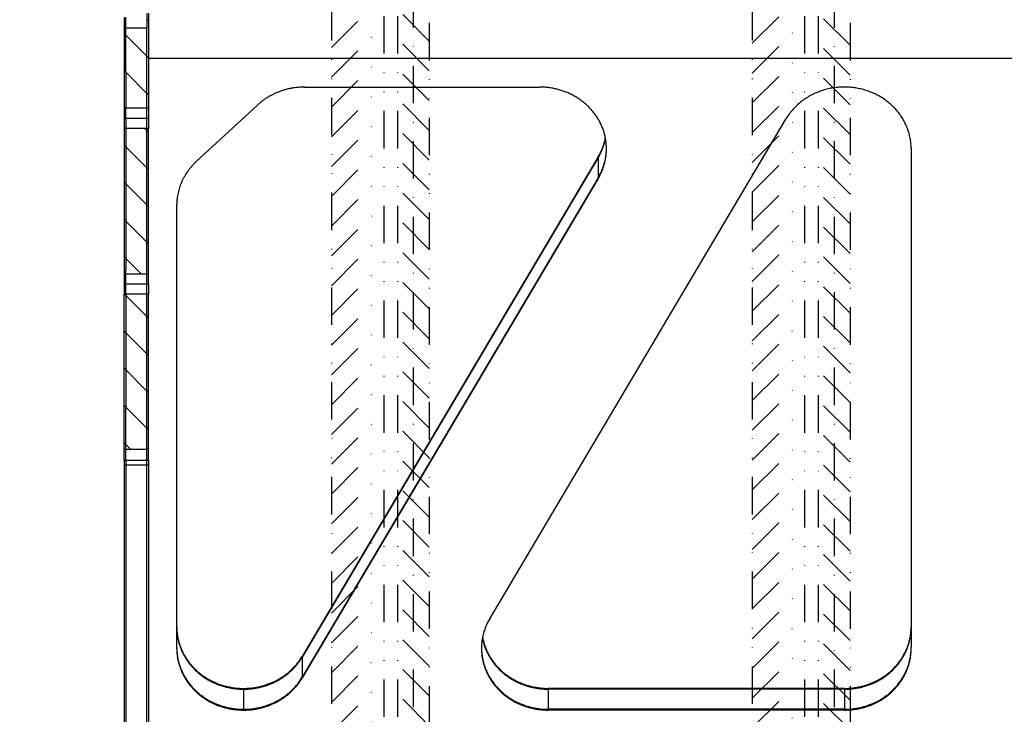
# Model space of a CAD drawing. Extents: x -1065 to 1101, y -576 to 1051.
# Drawn here: x 420 to 607, y 25 to 157 of the extents above; entities that cross this region are included whole.
import ezdxf

# ---------------------------------------------------------------- set-up
doc = ezdxf.new("R2010")
doc.units = 0
doc.header["$LTSCALE"] = 0.25
doc.linetypes.add('DASHDOT', pattern=[56.982895, 28.491447, -14.245724, 0, -14.245724])
doc.linetypes.add('DIVIDE', pattern=[71.228618, 28.491447, -14.245724, 0, -14.245724, 0, -14.245724])
doc.layers.get('0').update_dxf_attribs({"linetype": 'CONTINUOUS'})
doc.layers.add('1', color=7, linetype='CONTINUOUS')

# ---------------------------------------------------------------- blocks, each defined once
blk = doc.blocks.new('*X183')
at = {"color": 1}
for p, q in [((420.3, 237.31), (420, 237.61)), ((420.3, 230.24), (420, 230.54)), ((420.3, 223.17), (420, 223.47)), ((420.3, 216.1), (420, 216.4)), ((421.37, 207.96), (420.86, 208.47)), ((425.55, 196.7), (425.04, 197.21)), ((429.74, 185.44), (429.23, 185.95)), ((433.93, 174.18), (433.42, 174.69)), ((438.12, 162.92), (437.61, 163.43)), ((440.3, 153.67), (440, 153.97)), ((440.3, 146.6), (440, 146.9)), ((440.07, 139.76), (440, 139.83))]:
    blk.add_line(p, q, dxfattribs=at)
blk = doc.blocks.new('*X184')
at = {"color": 1}
for p, q in [((440.3, 104.17), (440.03, 104.45)), ((440.3, 97.1), (440, 97.4)), ((440.3, 90.03), (440, 90.33)), ((440.3, 82.96), (440, 83.26)), ((440.3, 75.89), (440, 76.19))]:
    blk.add_line(p, q, dxfattribs=at)
blk = doc.blocks.new('*X185')
at = {"color": 1}
for p, q in [((440.3, 132.46), (440, 132.76)), ((440.3, 125.39), (440, 125.69)), ((440.3, 118.31), (440, 118.61)), ((440.3, 111.24), (440, 111.54))]:
    blk.add_line(p, q, dxfattribs=at)
blk = doc.blocks.new('*X193')
at = {"color": 1}
for p, q in [((424.6, 240.08), (424.3, 240.38)), ((424.6, 233.01), (424.3, 233.31)), ((424.6, 225.94), (424.3, 226.24)), ((424.6, 218.87), (424.3, 219.17)), ((424.6, 211.8), (424.3, 212.1)), ((428.67, 200.65), (428.16, 201.16)), ((432.86, 189.39), (432.35, 189.9)), ((437.05, 178.14), (436.54, 178.65)), ((441.23, 166.88), (440.72, 167.39)), ((444.6, 156.44), (444.3, 156.74)), ((444.6, 149.37), (444.3, 149.67)), ((444.6, 142.3), (444.3, 142.6))]:
    blk.add_line(p, q, dxfattribs=at)
blk = doc.blocks.new('*X196')
at = {"color": 1}
for p, q in [((444.6, 99.87), (444.3, 100.17)), ((444.6, 92.8), (444.3, 93.1)), ((444.6, 85.73), (444.3, 86.03)), ((444.6, 78.66), (444.3, 78.96))]:
    blk.add_line(p, q, dxfattribs=at)
blk = doc.blocks.new('*X197')
at = {"color": 1}
for p, q in [((444.6, 135.23), (444.3, 135.53)), ((444.6, 128.16), (444.3, 128.46)), ((444.6, 121.09), (444.3, 121.39)), ((444.6, 114.01), (444.3, 114.31))]:
    blk.add_line(p, q, dxfattribs=at)
blk = doc.blocks.new('*X200')
at = {"color": 1}
for p, q in [((444.3, 149.67), (440.3, 153.67)), ((444.3, 142.6), (440.3, 146.6))]:
    blk.add_line(p, q, dxfattribs=at)
blk = doc.blocks.new('*X201')
at = {"color": 1}
for p, q in [((444.3, 135.53), (443.89, 135.94)), ((444.3, 128.46), (440.3, 132.46)), ((444.3, 121.39), (440.3, 125.39)), ((444.3, 114.31), (440.3, 118.31)), ((443.29, 108.25), (440.3, 111.24))]:
    blk.add_line(p, q, dxfattribs=at)
blk = doc.blocks.new('*X202')
at = {"color": 1}
for p, q in [((444.3, 100.17), (440.3, 104.17)), ((444.3, 93.1), (440.3, 97.1)), ((444.3, 86.03), (440.3, 90.03)), ((444.3, 78.96), (440.3, 82.96)), ((441.19, 75), (440.3, 75.89))]:
    blk.add_line(p, q, dxfattribs=at)
blk = doc.blocks.new('*X12')
at = {"layer": '1', "color": 1, "linetype": 'DIVIDE'}
for p, q in [((559.4, 152.11), (569.4, 162.11)), ((559.4, 146.45), (569.4, 156.45)), ((559.4, 140.79), (569.4, 150.79)), ((559.4, 135.14), (569.4, 145.14)), ((559.4, 129.48), (569.4, 139.48)), ((559.4, 123.82), (569.4, 133.82)), ((559.4, 118.17), (569.4, 128.17)), ((559.4, 112.51), (569.4, 122.51)), ((559.4, 106.85), (569.4, 116.85)), ((559.4, 101.19), (569.4, 111.19)), ((559.4, 95.54), (569.4, 105.54)), ((559.4, 89.88), (569.4, 99.88)), ((559.4, 84.22), (569.4, 94.22)), ((559.4, 78.57), (569.4, 88.57)), ((559.4, 72.91), (569.4, 82.91)), ((559.4, 67.25), (569.4, 77.25)), ((559.4, 61.6), (569.4, 71.6)), ((559.4, 55.94), (569.4, 65.94)), ((559.4, 50.28), (569.4, 60.28)), ((559.4, 44.63), (569.4, 54.63)), ((559.4, 38.97), (569.4, 48.97)), ((559.4, 33.31), (569.4, 43.31)), ((559.4, 27.66), (569.4, 37.66)), ((559.4, 22), (569.4, 32)), ((559.4, 16.34), (569.4, 26.34))]:
    blk.add_line(p, q, dxfattribs=at)
blk = doc.blocks.new('*X13')
at = {"layer": '1', "color": 1, "linetype": 'DIVIDE'}
for p, q in [((578, 151.73), (572, 157.73)), ((578, 146.08), (572, 152.08)), ((578, 140.42), (572, 146.42)), ((578, 134.76), (572, 140.76)), ((578, 129.11), (572, 135.11)), ((578, 123.45), (572, 129.45)), ((578, 117.79), (572, 123.79)), ((578, 112.14), (572, 118.14)), ((578, 106.48), (572, 112.48)), ((578, 100.82), (572, 106.82)), ((578, 95.17), (572, 101.17)), ((578, 89.51), (572, 95.51)), ((578, 83.85), (572, 89.85)), ((578, 78.2), (572, 84.2)), ((578, 72.54), (572, 78.54)), ((578, 66.88), (572, 72.88)), ((578, 61.22), (572, 67.22)), ((578, 55.57), (572, 61.57)), ((578, 49.91), (572, 55.91)), ((578, 44.25), (572, 50.25)), ((578, 38.6), (572, 44.6)), ((578, 32.94), (572, 38.94)), ((578, 27.28), (572, 33.28)), ((578, 21.63), (572, 27.63))]:
    blk.add_line(p, q, dxfattribs=at)
blk = doc.blocks.new('*X18')
at = {"layer": '1', "color": 1, "linetype": 'DIVIDE'}
for p, q in [((479.4, 151.3), (489.4, 161.3)), ((479.4, 145.65), (489.4, 155.65)), ((479.4, 139.99), (489.4, 149.99)), ((479.4, 134.33), (489.4, 144.33)), ((479.4, 128.68), (489.4, 138.68)), ((479.4, 123.02), (489.4, 133.02)), ((479.4, 117.36), (489.4, 127.36)), ((479.4, 111.7), (489.4, 121.7)), ((479.4, 106.05), (489.4, 116.05)), ((479.4, 100.39), (489.4, 110.39)), ((479.4, 94.73), (489.4, 104.73)), ((479.4, 89.08), (489.4, 99.08)), ((479.4, 83.42), (489.4, 93.42)), ((479.4, 77.76), (489.4, 87.76)), ((479.4, 72.11), (489.4, 82.11)), ((479.4, 66.45), (489.4, 76.45)), ((479.4, 60.79), (489.4, 70.79)), ((479.4, 55.14), (489.4, 65.14)), ((479.4, 49.48), (489.4, 59.48)), ((479.4, 43.82), (489.4, 53.82)), ((479.4, 38.17), (489.4, 48.17)), ((479.4, 32.51), (489.4, 42.51)), ((479.4, 26.85), (489.4, 36.85)), ((479.4, 21.19), (489.4, 31.19)), ((479.4, 15.54), (489.4, 25.54))]:
    blk.add_line(p, q, dxfattribs=at)
blk = doc.blocks.new('*X19')
at = {"layer": '1', "color": 1, "linetype": 'DIVIDE'}
for p, q in [((498, 152.54), (492, 158.54)), ((498, 146.88), (492, 152.88)), ((498, 141.22), (492, 147.22)), ((498, 135.57), (492, 141.57)), ((498, 129.91), (492, 135.91)), ((498, 124.25), (492, 130.25)), ((498, 118.6), (492, 124.6)), ((498, 112.94), (492, 118.94)), ((498, 107.28), (492, 113.28)), ((498, 101.63), (492, 107.63)), ((498, 95.97), (492, 101.97)), ((498, 90.31), (492, 96.31)), ((498, 84.66), (492, 90.66)), ((498, 79), (492, 85)), ((498, 73.34), (492, 79.34)), ((498, 67.69), (492, 73.69)), ((498, 62.03), (492, 68.03)), ((498, 56.37), (492, 62.37)), ((498, 50.71), (492, 56.71)), ((498, 45.06), (492, 51.06)), ((498, 39.4), (492, 45.4)), ((498, 33.74), (492, 39.74)), ((498, 28.09), (492, 34.09)), ((498, 22.43), (492, 28.43))]:
    blk.add_line(p, q, dxfattribs=at)
blk = doc.blocks.new('STDF__S', base_point=(-774.06, -217.91))
at = {"layer": '1', "color": 1, "linetype": 'DIVIDE'}
for p, q in [((479.4, 231.78), (479.4, -210)), ((489.4, -210), (489.4, 231.78)), ((559.4, 231.78), (559.4, -210)), ((569.4, -210), (569.4, 231.78)), ((492, -210), (492, 210)), ((498, 210), (498, -210)), ((572, -210), (572, 210)), ((578, 210), (578, -210))]:
    blk.add_line(p, q, dxfattribs=at)
at = {"layer": '1', "color": 1, "linetype": 'DASHDOT'}
for p, q in [((495, -217.91), (495, 214.57)), ((575, -217.91), (575, 214.57))]:
    blk.add_line(p, q, dxfattribs=at)
at = {"layer": '1'}
for name in ['*X18', '*X12', '*X19', '*X13']:
    blk.add_blockref(name, (0, 0), dxfattribs=at)
blk = doc.blocks.new('GEO__S', base_point=(-591.51, -1748.13))
for p, q in [((444.3, 157.77), (444.3, 155)), ((444.3, 157.77), (444.3, 155)), ((444.6, 157.83), (444.6, 139.76)), ((440, 157), (440, 139.76)), ((440.3, 155), (440.3, 157.05)), ((440.3, 155), (440.3, 157.05)), ((440.3, 146.67), (440.3, 155)), ((440.3, 146.67), (440.3, 155)), ((444.3, 155), (440.3, 155)), ((440.3, 146.67), (440.3, 155)), ((444.3, 155), (440.3, 155)), ((444.3, 146.67), (444.3, 155)), ((444.3, 146.67), (444.3, 155)), ((444.3, 146.67), (444.3, 155)), ((444.6, 149.26), (780, 149.26)), ((440.3, 146.67), (440.3, 146.43)), ((440.3, 146.67), (440.3, 146.43)), ((440.3, 146.67), (440.3, 146.43)), ((440.3, 146.43), (440.3, 139.85)), ((440.3, 146.43), (440.3, 139.85)), ((440.3, 146.43), (440.3, 139.85)), ((444.3, 146.43), (444.3, 146.67)), ((444.3, 146.43), (444.3, 146.67)), ((444.3, 146.43), (444.3, 146.67)), ((444.3, 139.85), (444.3, 146.43)), ((444.3, 139.85), (444.3, 146.43)), ((444.3, 139.85), (444.3, 146.43)), ((474.31, 143.79), (518.98, 143.79)), ((440.3, 139.76), (440, 139.76)), ((440, 139.76), (440, 137.85)), ((440.3, 139.76), (440.3, 139.85)), ((440.3, 139.76), (440.3, 139.85)), ((440.3, 139.76), (440.3, 139.85)), ((440.3, 137.85), (440.3, 139.76)), ((440.3, 137.85), (440.3, 139.76)), ((444.3, 139.76), (440.3, 139.76)), ((440.3, 137.85), (440.3, 139.76)), ((444.3, 139.76), (444.3, 139.85)), ((444.3, 139.76), (444.3, 139.85)), ((444.3, 139.76), (444.3, 139.85)), ((444.3, 137.85), (444.3, 139.76)), ((444.6, 139.76), (444.3, 139.76)), ((444.3, 137.85), (444.3, 139.76)), ((444.3, 137.85), (444.3, 139.76)), ((444.6, 139.76), (444.6, 137.85)), ((465.33, 140.36), (453.72, 129.63)), ((440, 137.85), (440, 135.94)), ((440.3, 137.85), (440.3, 136.92)), ((440.3, 137.85), (440.3, 136.92)), ((440.3, 137.85), (440.3, 136.92)), ((440.3, 136.92), (440.3, 135.94)), ((440.3, 136.92), (440.3, 135.94)), ((440.3, 136.92), (440.3, 135.94)), ((444.3, 136.92), (444.3, 137.85)), ((444.3, 136.92), (444.3, 137.85)), ((444.3, 136.92), (444.3, 137.85)), ((444.3, 135.94), (444.3, 136.92)), ((444.3, 135.94), (444.3, 136.92)), ((444.3, 135.94), (444.3, 136.92)), ((444.6, 137.85), (444.6, 135.94)), ((509.48, 42.77), (565.76, 137.7)), ((440, 135.94), (440, 108.25)), ((440.3, 135.94), (440, 135.94)), ((440.3, 135.94), (440.3, 135.85)), ((440.3, 135.94), (440.3, 135.85)), ((444.3, 135.94), (440.3, 135.94)), ((440.3, 135.94), (440.3, 135.85)), ((440.3, 135.85), (440.3, 123.47)), ((440.3, 135.85), (440.3, 123.47)), ((440.3, 135.85), (440.3, 123.47)), ((444.3, 135.85), (444.3, 135.94)), ((444.6, 135.94), (444.3, 135.94)), ((444.3, 135.85), (444.3, 135.94)), ((444.3, 135.85), (444.3, 135.94)), ((444.3, 123.47), (444.3, 135.85)), ((444.3, 123.47), (444.3, 135.85)), ((444.3, 123.47), (444.3, 135.85)), ((444.6, 108.25), (444.6, 135.94)), ((589.6, 132.21), (589.6, 132.06)), ((589.6, 132.21), (589.6, 132.06)), ((589.6, 132.21), (589.6, 132.06)), ((589.6, 132.06), (589.6, 41.25)), ((589.6, 132.06), (589.6, 41.25)), ((589.6, 132.06), (589.6, 41.25)), ((530.12, 130.54), (473.84, 35.61)), ((530.12, 130.43), (473.84, 35.5)), ((530.12, 130.4), (473.84, 35.47)), ((530.12, 126.57), (473.84, 31.64)), ((530.12, 126.54), (473.84, 31.61)), ((530.12, 126.42), (473.84, 31.5)), ((440.3, 123.47), (440.3, 115.23)), ((440.3, 123.47), (440.3, 115.23)), ((440.3, 123.47), (440.3, 115.23)), ((444.3, 111.01), (444.3, 123.47)), ((444.3, 111.01), (444.3, 123.47)), ((444.3, 111.01), (444.3, 123.47)), ((450, 121.33), (450, 121.48)), ((450, 121.33), (450, 121.48)), ((450, 121.33), (450, 121.48)), ((450, 41.25), (450, 121.33)), ((450, 41.25), (450, 121.33)), ((450, 41.25), (450, 121.33)), ((440.3, 115.23), (440.3, 111.01)), ((440.3, 115.23), (440.3, 111.01)), ((440.3, 115.23), (440.3, 111.01)), ((440.3, 111.01), (440.3, 108.99)), ((440.3, 111.01), (440.3, 108.99)), ((440.3, 111.01), (440.3, 108.99)), ((444.3, 108.99), (444.3, 111.01)), ((444.3, 108.99), (444.3, 111.01)), ((444.3, 108.99), (444.3, 111.01)), ((440.3, 108.35), (440.3, 108.99)), ((440.3, 108.35), (440.3, 108.99)), ((440.3, 108.35), (440.3, 108.99)), ((444.3, 108.35), (444.3, 108.99)), ((444.3, 108.35), (444.3, 108.99)), ((444.3, 108.35), (444.3, 108.99)), ((440, 108.25), (440, 106.35)), ((440.3, 108.25), (440, 108.25)), ((440.3, 108.25), (440.3, 108.35)), ((440.3, 108.25), (440.3, 108.35)), ((440.3, 108.25), (440.3, 108.35)), ((440.3, 106.35), (440.3, 108.25)), ((440.3, 106.35), (440.3, 108.25)), ((444.3, 108.25), (440.3, 108.25)), ((440.3, 106.35), (440.3, 108.25)), ((444.3, 108.25), (444.3, 108.35)), ((444.3, 108.25), (444.3, 108.35)), ((444.3, 108.25), (444.3, 108.35)), ((444.3, 106.35), (444.3, 108.25)), ((444.3, 106.35), (444.3, 108.25)), ((444.6, 108.25), (444.3, 108.25)), ((444.3, 106.35), (444.3, 108.25)), ((444.6, 106.35), (444.6, 108.25)), ((440, 106.35), (440, 104.45)), ((440.3, 105.45), (440.3, 106.35)), ((440.3, 105.45), (440.3, 106.35)), ((440.3, 105.45), (440.3, 106.35)), ((440.3, 105.4), (440.3, 105.45)), ((440.3, 105.4), (440.3, 105.45)), ((440.3, 105.4), (440.3, 105.45)), ((440.3, 104.45), (440.3, 105.4)), ((440.3, 104.45), (440.3, 105.4)), ((440.3, 104.45), (440.3, 105.4)), ((444.3, 105.45), (444.3, 106.35)), ((444.3, 105.45), (444.3, 106.35)), ((444.3, 105.45), (444.3, 106.35)), ((444.3, 105.4), (444.3, 105.45)), ((444.3, 105.4), (444.3, 105.45)), ((444.3, 105.4), (444.3, 105.45)), ((444.3, 104.45), (444.3, 105.4)), ((444.3, 104.45), (444.3, 105.4)), ((444.3, 104.45), (444.3, 105.4)), ((444.6, 106.35), (444.6, 104.45)), ((440, 75), (440, 104.45)), ((440.3, 104.45), (440, 104.45)), ((440.3, 104.35), (440.3, 104.45)), ((440.3, 104.35), (440.3, 104.45)), ((444.3, 104.45), (440.3, 104.45)), ((440.3, 104.35), (440.3, 104.45)), ((440.3, 104.35), (440.3, 97.05)), ((440.3, 104.35), (440.3, 97.05)), ((440.3, 104.35), (440.3, 97.05)), ((444.3, 104.35), (444.3, 104.45)), ((444.6, 104.45), (444.3, 104.45)), ((444.3, 104.35), (444.3, 104.45)), ((444.3, 104.35), (444.3, 104.45)), ((444.3, 97.05), (444.3, 104.35)), ((444.3, 97.05), (444.3, 104.35)), ((444.3, 97.05), (444.3, 104.35)), ((444.6, 75), (444.6, 104.45)), ((440.3, 97.05), (440.3, 95.46)), ((440.3, 97.05), (440.3, 95.46)), ((440.3, 97.05), (440.3, 95.46)), ((440.3, 95.46), (440.3, 89.5)), ((440.3, 95.46), (440.3, 89.5)), ((440.3, 95.46), (440.3, 89.5)), ((444.3, 95.46), (444.3, 97.05)), ((444.3, 95.46), (444.3, 97.05)), ((444.3, 95.46), (444.3, 97.05)), ((444.3, 89.5), (444.3, 95.46)), ((444.3, 89.5), (444.3, 95.46)), ((444.3, 89.5), (444.3, 95.46)), ((440.3, 89.5), (440.3, 87.48)), ((440.3, 89.5), (440.3, 87.48)), ((440.3, 89.5), (440.3, 87.48)), ((444.3, 87.48), (444.3, 89.5)), ((444.3, 87.48), (444.3, 89.5)), ((444.3, 87.48), (444.3, 89.5)), ((440.3, 87.48), (440.3, 87.43)), ((440.3, 87.48), (440.3, 87.43)), ((440.3, 87.48), (440.3, 87.43)), ((440.3, 87.43), (440.3, 86.97)), ((440.3, 87.43), (440.3, 86.97)), ((440.3, 87.43), (440.3, 86.97)), ((440.3, 86.97), (440.3, 85.18)), ((440.3, 86.97), (440.3, 85.18)), ((440.3, 86.97), (440.3, 85.18)), ((444.3, 87.43), (444.3, 87.48)), ((444.3, 87.43), (444.3, 87.48)), ((444.3, 87.43), (444.3, 87.48)), ((444.3, 86.97), (444.3, 87.43)), ((444.3, 86.97), (444.3, 87.43)), ((444.3, 86.97), (444.3, 87.43)), ((444.3, 85.18), (444.3, 86.97)), ((444.3, 85.18), (444.3, 86.97)), ((444.3, 85.18), (444.3, 86.97)), ((440.3, 85.18), (440.3, 84.85)), ((440.3, 85.18), (440.3, 84.85)), ((440.3, 85.18), (440.3, 84.85)), ((440.3, 84.85), (440.3, 82.73)), ((440.3, 84.85), (440.3, 82.73)), ((440.3, 84.85), (440.3, 82.73)), ((444.3, 84.85), (444.3, 85.18)), ((444.3, 84.85), (444.3, 85.18)), ((444.3, 84.85), (444.3, 85.18)), ((444.3, 82.73), (444.3, 84.85)), ((444.3, 82.73), (444.3, 84.85)), ((444.3, 82.73), (444.3, 84.85)), ((440.3, 80), (440.3, 82.73)), ((440.3, 80), (440.3, 82.73)), ((440.3, 80), (440.3, 82.73)), ((444.3, 80), (444.3, 82.73)), ((444.3, 80), (444.3, 82.73)), ((444.3, 80), (444.3, 82.73)), ((440.3, 75), (440.3, 80)), ((440.3, 75), (440.3, 80)), ((440.3, 75), (440.3, 80)), ((444.3, 75), (444.3, 80)), ((444.3, 75), (444.3, 80)), ((444.3, 75), (444.3, 80)), ((440, 72.83), (440, 75)), ((440, 75), (440.3, 75)), ((440.3, 72.83), (440.3, 75)), ((440.3, 72.83), (440.3, 75)), ((440.3, 75), (444.3, 75)), ((440.3, 72.83), (440.3, 75)), ((444.3, 72.83), (444.3, 75)), ((444.6, 75), (444.3, 75)), ((444.3, 72.83), (444.3, 75)), ((444.3, 72.83), (444.3, 75)), ((444.6, 72.83), (444.6, 75)), ((440, 72.83), (440, 71.95)), ((440, 71.95), (440, 10.71)), ((440, 71.95), (440.3, 71.95)), ((440.3, 72.83), (440.3, 71.95)), ((440.3, 72.83), (440.3, 71.95)), ((440.3, 72.83), (440.3, 71.95)), ((440.3, 71.95), (440.3, 10.71)), ((440.3, 71.95), (440.3, 10.71)), ((440.3, 71.95), (440.3, 10.71)), ((444.3, 71.95), (440.3, 71.95)), ((444.3, 71.95), (444.3, 72.83)), ((444.3, 71.95), (444.3, 72.83)), ((444.3, 71.95), (444.3, 72.83)), ((444.3, 10.71), (444.3, 71.95)), ((444.3, 10.71), (444.3, 71.95)), ((444.6, 71.95), (444.3, 71.95)), ((444.3, 10.71), (444.3, 71.95)), ((444.6, 72.83), (444.6, 71.95)), ((444.6, 71.95), (444.6, 10.71)), ((450, 41.14), (450, 41.25)), ((450, 41.14), (450, 41.25)), ((450, 41.14), (450, 41.25)), ((450, 37.28), (450, 41.11)), ((450, 37.28), (450, 41.11)), ((589.6, 41.11), (589.6, 37.28)), ((589.6, 41.11), (589.6, 37.28)), ((450, 37.25), (450, 37.28)), ((450, 37.13), (450, 37.25)), ((450, 37.13), (450, 37.25)), ((576.9, 29.52), (520.62, 29.52)), ((576.9, 29.4), (520.62, 29.4)), ((576.9, 29.37), (520.62, 29.37)), ((576.9, 25.55), (520.62, 25.55)), ((576.9, 25.51), (520.62, 25.51)), ((576.9, 25.4), (520.62, 25.4))]:
    blk.add_line(p, q)
at = {"color": 1, "linetype": 'DIVIDE'}
for p, q in [((440.3, 137.85), (440, 137.85)), ((444.3, 137.85), (440.3, 137.85)), ((444.6, 137.85), (444.3, 137.85)), ((530.12, 130.43), (530.12, 130.54)), ((530.12, 130.4), (530.12, 126.57)), ((530.12, 126.54), (530.12, 126.42)), ((440.3, 106.35), (440, 106.35)), ((444.3, 106.35), (440.3, 106.35)), ((444.6, 106.35), (444.3, 106.35)), ((440, 72.83), (440.3, 72.83)), ((444.3, 72.83), (440.3, 72.83)), ((444.6, 72.83), (444.3, 72.83)), ((473.84, 35.5), (473.84, 35.61)), ((473.84, 35.47), (473.84, 31.64)), ((473.84, 31.61), (473.84, 31.5)), ((462.7, 29.4), (462.7, 29.52)), ((462.7, 29.37), (462.7, 25.55)), ((520.62, 29.4), (520.62, 29.52)), ((520.62, 29.37), (520.62, 25.55)), ((576.9, 29.4), (576.9, 29.52)), ((576.9, 29.37), (576.9, 25.55)), ((462.7, 25.51), (462.7, 25.4)), ((520.62, 25.51), (520.62, 25.4)), ((576.9, 25.51), (576.9, 25.4))]:
    blk.add_line(p, q, dxfattribs=at)
for points in [[(474.31, 143.79, 0.011437), (473.68, 143.78, 0.011406), (473.06, 143.74, 0.011385), (472.44, 143.67, 0.011376), (471.82, 143.57, 0.011379), (471.21, 143.44, 0.011396), (470.62, 143.29, 0.011427), (470.03, 143.11, 0.011473), (469.45, 142.9, 0.011533), (468.88, 142.67, 0.011608), (468.33, 142.41, 0.011696), (467.79, 142.13, 0.011798), (467.26, 141.82, 0.011912), (466.75, 141.49, 0.012036), (466.26, 141.14, 0.012169), (465.79, 140.76, 0.012308), (465.33, 140.36), (465.33, 140.36)], [(531.68, 132.21, 0.017538), (531.64, 132.97, 0.017439), (531.55, 133.72, 0.017324), (531.41, 134.47, 0.017201), (531.22, 135.2, 0.017075), (530.97, 135.92, 0.016951), (530.68, 136.62, 0.016831), (530.34, 137.3, 0.016717), (529.96, 137.96, 0.016612), (529.52, 138.6, 0.016513), (529.05, 139.21, 0.016422), (528.52, 139.8, 0.016334), (527.96, 140.36, 0.016372), (527.35, 140.89, 0.016136), (526.7, 141.38, 0.015916), (526.02, 141.82, 0.01572), (525.32, 142.23, 0.015551), (524.59, 142.59, 0.015414), (523.84, 142.9, 0.01531), (523.07, 143.17, 0.015241), (522.27, 143.39, 0.015206), (521.47, 143.57, 0.015203), (520.65, 143.69, 0.01523), (519.82, 143.77, 0.015284), (518.98, 143.79), (518.98, 143.79)], [(589.6, 132.21, 0.021959), (589.54, 133.16, 0.02182), (589.41, 134.1, 0.021664), (589.19, 135.03, 0.0215), (588.89, 135.93, 0.021338), (588.51, 136.81, 0.021183), (588.06, 137.66, 0.021036), (587.53, 138.48, 0.020895), (586.93, 139.26, 0.020958), (586.25, 140, 0.020596), (585.51, 140.69, 0.020269), (584.71, 141.31, 0.01999), (583.87, 141.87, 0.019766), (582.97, 142.37, 0.019602), (582.03, 142.79, 0.019498), (581.06, 143.15, 0.019448), (580.05, 143.43, 0.019271), (579.02, 143.63, 0.019107), (577.98, 143.75, 0.019004), (576.93, 143.79, 0.018971), (575.89, 143.76, 0.01901), (574.86, 143.64, 0.019122), (573.83, 143.45, 0.019303), (572.83, 143.17, 0.019546), (571.84, 142.82, 0.020971), (570.83, 142.37, 0.021109), (569.87, 141.84, 0.021304), (568.97, 141.23, 0.021562), (568.14, 140.55, 0.021882), (567.37, 139.81, 0.022256), (566.67, 139.01, 0.022672), (566.04, 138.15), (565.76, 137.7), (565.76, 137.7)], [(530.12, 130.54, 0.008097), (530.3, 130.86, 0.008119), (530.47, 131.19, 0.00814), (530.64, 131.52, 0.008162), (530.79, 131.86, 0.008183), (530.93, 132.2, 0.008205), (531.05, 132.54, 0.008226), (531.17, 132.89, 0.008248), (531.27, 133.24, 0.00827), (531.37, 133.59, 0.008291), (531.45, 133.94), (531.48, 134.12), (531.48, 134.12)], [(530.12, 130.43, 0.008221), (530.3, 130.75, 0.008243), (530.48, 131.09, 0.008266), (530.64, 131.42, 0.008288), (530.8, 131.76, 0.00831), (530.94, 132.11, 0.008332), (531.06, 132.46, 0.008355), (531.18, 132.81, 0.008377), (531.28, 133.16, 0.008399), (531.38, 133.52, 0.008421), (531.46, 133.88), (531.49, 134.06), (531.49, 134.06)], [(530.12, 130.4, 0.008254), (530.31, 130.73, 0.008277), (530.48, 131.06, 0.008299), (530.65, 131.4, 0.008321), (530.8, 131.74, 0.008344), (530.94, 132.08, 0.008366), (531.07, 132.43, 0.008389), (531.18, 132.79, 0.008411), (531.29, 133.14, 0.008434), (531.38, 133.5, 0.008456), (531.46, 133.87), (531.5, 134.05), (531.5, 134.05)], [(530.12, 126.57, 0.009839), (530.34, 126.96, 0.009871), (530.55, 127.36, 0.009903), (530.73, 127.77, 0.009935), (530.91, 128.18, 0.009967), (531.06, 128.59, 0.009999), (531.2, 129.01, 0.010031), (531.32, 129.44, 0.010063), (531.42, 129.87, 0.010095), (531.51, 130.3, 0.010126), (531.58, 130.74, 0.010156), (531.63, 131.18, 0.010184), (531.66, 131.62, 0.010211), (531.68, 132.06), (531.68, 132.06)], [(530.12, 126.54, 0.009892), (530.34, 126.93, 0.009924), (530.55, 127.33, 0.009957), (530.74, 127.74, 0.00999), (530.91, 128.16, 0.010023), (531.07, 128.57, 0.010056), (531.2, 129, 0.010089), (531.33, 129.43, 0.010122), (531.43, 129.86, 0.010155), (531.51, 130.29, 0.010187), (531.58, 130.73, 0.010217), (531.63, 131.17, 0.010247), (531.66, 131.62, 0.010274), (531.68, 132.06), (531.68, 132.06)], [(530.12, 126.42, 0.009714), (530.34, 126.81, 0.009747), (530.54, 127.21, 0.009779), (530.73, 127.61, 0.009812), (530.9, 128.01, 0.009844), (531.05, 128.42, 0.009877), (531.19, 128.84, 0.00991), (531.31, 129.26, 0.009943), (531.41, 129.68, 0.009975), (531.5, 130.11, 0.010006), (531.57, 130.54, 0.010037), (531.62, 130.97, 0.010066), (531.66, 131.41, 0.010094), (531.68, 131.84), (531.68, 132.06), (531.68, 132.06)], [(531.68, 132.18, 0.000706), (531.68, 132.21), (531.68, 132.21)], [(531.68, 132.18, 0.000706), (531.68, 132.21), (531.68, 132.21)], [(531.68, 132.06, 0.001323), (531.68, 132.12, 0.001324), (531.68, 132.18), (531.68, 132.18)], [(531.68, 132.06, 0.001323), (531.68, 132.12, 0.001324), (531.68, 132.18), (531.68, 132.18)], [(453.72, 129.63, 0.011814), (453.3, 129.23, 0.011865), (452.91, 128.81, 0.011917), (452.54, 128.38, 0.011971), (452.2, 127.93, 0.012028), (451.87, 127.47, 0.012088), (451.58, 127, 0.012151), (451.3, 126.51, 0.012217), (451.05, 126.02, 0.012286), (450.83, 125.51, 0.012357), (450.63, 124.99, 0.01243), (450.46, 124.47, 0.012503), (450.32, 123.94, 0.012576), (450.2, 123.4, 0.012647), (450.11, 122.86, 0.012714), (450.04, 122.31, 0.012776), (450.01, 121.76), (450, 121.48), (450, 121.48)], [(450, 41.25, 0.001322), (450, 41.19, 0.001322), (450, 41.14), (450, 41.14)], [(450, 41.25, 0.001322), (450, 41.19, 0.001322), (450, 41.14), (450, 41.14)], [(450, 41.25, 0.001322), (450, 41.19, 0.001322), (450, 41.14), (450, 41.14)], [(509.48, 42.77, 0.009839), (509.26, 42.38, 0.009871), (509.05, 41.98, 0.009903), (508.87, 41.57, 0.009935), (508.69, 41.16, 0.009967), (508.54, 40.75, 0.009999), (508.4, 40.32, 0.010031), (508.28, 39.9, 0.010063), (508.18, 39.47, 0.010095), (508.09, 39.04, 0.010126), (508.02, 38.6, 0.010156), (507.97, 38.16, 0.010184), (507.94, 37.72, 0.010211), (507.92, 37.28), (507.92, 37.28)], [(589.6, 41.14, 0.001322), (589.6, 41.19, 0.001323), (589.6, 41.25), (589.6, 41.25)], [(589.6, 41.14, 0.001322), (589.6, 41.19, 0.001323), (589.6, 41.25), (589.6, 41.25)], [(589.6, 41.14, 0.001322), (589.6, 41.19, 0.001323), (589.6, 41.25), (589.6, 41.25)], [(450, 41.14, 0.000705), (450, 41.11), (450, 41.11)], [(450, 41.14, 0.000705), (450, 41.11), (450, 41.11)], [(450, 41.14, 0.000705), (450, 41.11), (450, 41.11)], [(450, 41.14, 0.000705), (450, 41.11), (450, 41.11)], [(450, 41.14, 0.000705), (450, 41.11), (450, 41.11)], [(450, 41.14, 0.000705), (450, 41.11), (450, 41.11)], [(450, 41.11, 0.017145), (450.03, 40.36, 0.017053), (450.1, 39.62, 0.016945), (450.23, 38.9, 0.016828), (450.4, 38.18, 0.016706), (450.62, 37.47, 0.016584), (450.89, 36.79, 0.016466), (451.21, 36.11, 0.016353), (451.57, 35.46, 0.016247), (451.97, 34.83, 0.016149), (452.42, 34.22, 0.016057), (452.91, 33.63, 0.01597), (453.44, 33.08, 0.016498), (454.02, 32.54, 0.016252), (454.65, 32.03, 0.016024), (455.31, 31.56, 0.015815), (456, 31.14, 0.015632), (456.72, 30.75, 0.015478), (457.46, 30.42, 0.015358), (458.22, 30.13, 0.015271), (459.01, 29.88, 0.015219), (459.81, 29.68, 0.0152), (460.62, 29.53, 0.015213), (461.44, 29.43, 0.015254), (462.28, 29.38), (462.7, 29.37), (462.7, 29.37)], [(450, 41.11, 0.01755), (450.04, 40.34, 0.01745), (450.13, 39.59, 0.017335), (450.27, 38.85, 0.017211), (450.46, 38.11, 0.017084), (450.7, 37.4, 0.016958), (451, 36.69, 0.016837), (451.34, 36.01, 0.016722), (451.72, 35.35, 0.016615), (452.16, 34.71, 0.016516), (452.63, 34.1, 0.016423), (453.15, 33.51, 0.016335), (453.72, 32.95, 0.016372), (454.33, 32.42, 0.016136), (454.98, 31.94, 0.015916), (455.65, 31.49, 0.01572), (456.36, 31.09, 0.015551), (457.09, 30.73, 0.015414), (457.84, 30.41, 0.01531), (458.61, 30.14, 0.015241), (459.4, 29.92, 0.015206), (460.21, 29.75, 0.015203), (461.03, 29.62, 0.01523), (461.86, 29.54, 0.015284), (462.7, 29.52), (462.7, 29.52)], [(450, 41.11, 0.017085), (450.03, 40.36, 0.016993), (450.11, 39.63, 0.016886), (450.23, 38.9, 0.016769), (450.41, 38.19, 0.016648), (450.63, 37.49, 0.016527), (450.9, 36.8, 0.016409), (451.21, 36.13, 0.016297), (451.57, 35.48, 0.016192), (451.98, 34.85, 0.016094), (452.42, 34.24, 0.016003), (452.91, 33.66, 0.015917), (453.44, 33.11, 0.016498), (454.02, 32.57, 0.016252), (454.65, 32.06, 0.016024), (455.31, 31.59, 0.015815), (456, 31.17, 0.015632), (456.72, 30.79, 0.015478), (457.46, 30.45, 0.015358), (458.22, 30.16, 0.015271), (459.01, 29.91, 0.015219), (459.81, 29.71, 0.0152), (460.62, 29.56, 0.015213), (461.44, 29.46, 0.015254), (462.28, 29.41), (462.7, 29.4), (462.7, 29.4)], [(576.9, 29.37, 0.015234), (577.74, 29.4, 0.015186), (578.57, 29.47, 0.015163), (579.39, 29.6, 0.01517), (580.2, 29.77, 0.015209), (580.99, 30, 0.015282), (581.76, 30.27, 0.015389), (582.51, 30.58, 0.015531), (583.24, 30.94, 0.015705), (583.95, 31.34, 0.015907), (584.62, 31.79, 0.016134), (585.27, 32.28, 0.01638), (585.88, 32.81, 0.015841), (586.43, 33.35, 0.015935), (586.94, 33.92, 0.016034), (587.41, 34.52, 0.016139), (587.84, 35.14, 0.01625), (588.22, 35.78, 0.01637), (588.56, 36.45, 0.016497), (588.85, 37.13, 0.016629), (589.09, 37.82, 0.016763), (589.29, 38.54, 0.016897), (589.44, 39.26, 0.017025), (589.54, 39.99, 0.017141), (589.59, 40.73), (589.6, 41.11), (589.6, 41.11)], [(576.9, 29.52, 0.015234), (577.74, 29.54, 0.015186), (578.57, 29.62, 0.015163), (579.39, 29.75, 0.01517), (580.2, 29.92, 0.015209), (580.99, 30.14, 0.015282), (581.76, 30.41, 0.015389), (582.51, 30.73, 0.015531), (583.24, 31.09, 0.015705), (583.95, 31.49, 0.015907), (584.62, 31.94, 0.016134), (585.27, 32.42, 0.01638), (585.88, 32.95, 0.016244), (586.45, 33.51, 0.016342), (586.97, 34.1, 0.016445), (587.44, 34.71, 0.016555), (587.88, 35.35, 0.016672), (588.26, 36.01, 0.016798), (588.6, 36.69, 0.016931), (588.9, 37.4, 0.017069), (589.14, 38.11, 0.01721), (589.33, 38.85, 0.017349), (589.47, 39.59, 0.01748), (589.56, 40.34, 0.017597), (589.6, 41.11), (589.6, 41.11)], [(576.9, 29.4, 0.015234), (577.74, 29.43, 0.015186), (578.57, 29.5, 0.015163), (579.39, 29.63, 0.01517), (580.2, 29.8, 0.015209), (580.99, 30.03, 0.015282), (581.76, 30.3, 0.015389), (582.51, 30.61, 0.015531), (583.24, 30.97, 0.015705), (583.95, 31.37, 0.015907), (584.62, 31.82, 0.016134), (585.27, 32.31, 0.01638), (585.88, 32.84, 0.015789), (586.43, 33.38, 0.015883), (586.94, 33.95, 0.015981), (587.41, 34.54, 0.016084), (587.83, 35.16, 0.016195), (588.21, 35.8, 0.016314), (588.55, 36.46, 0.01644), (588.84, 37.14, 0.016571), (589.09, 37.84, 0.016704), (589.29, 38.55, 0.016837), (589.44, 39.27, 0.016964), (589.54, 40, 0.01708), (589.59, 40.73), (589.6, 41.11), (589.6, 41.11)], [(589.6, 41.11, 0.000705), (589.6, 41.14), (589.6, 41.14)], [(589.6, 41.11, 0.000705), (589.6, 41.14), (589.6, 41.14)], [(589.6, 41.11, 0.000705), (589.6, 41.14), (589.6, 41.14)], [(589.6, 41.11, 0.000705), (589.6, 41.14), (589.6, 41.14)], [(589.6, 41.11, 0.000705), (589.6, 41.14), (589.6, 41.14)], [(589.6, 41.11, 0.000705), (589.6, 41.14), (589.6, 41.14)], [(508.1, 39.12, 0.016533), (508.26, 38.41, 0.016417), (508.46, 37.72, 0.0163), (508.71, 37.04, 0.016186), (509, 36.37, 0.016076), (509.34, 35.72, 0.015973), (509.72, 35.09, 0.015876), (510.14, 34.48, 0.015786), (510.6, 33.9, 0.015701), (511.1, 33.34, 0.01562), (511.64, 32.81, 0.015722), (512.23, 32.3, 0.015504), (512.85, 31.83, 0.0153), (513.49, 31.39, 0.015116), (514.16, 31, 0.014956), (514.86, 30.65, 0.014823), (515.58, 30.34, 0.01472), (516.32, 30.07, 0.014647), (517.07, 29.84, 0.014605), (517.84, 29.66, 0.014592), (518.62, 29.52, 0.014606), (519.42, 29.43, 0.014645), (520.22, 29.38), (520.62, 29.37), (520.62, 29.37)], [(508.11, 39.13, 0.016495), (508.26, 38.43, 0.01638), (508.47, 37.74, 0.016264), (508.71, 37.06, 0.01615), (509.01, 36.39, 0.01604), (509.34, 35.74, 0.015937), (509.72, 35.12, 0.015841), (510.14, 34.51, 0.015751), (510.6, 33.93, 0.015667), (511.1, 33.37, 0.015586), (511.64, 32.84, 0.015722), (512.23, 32.33, 0.015504), (512.85, 31.86, 0.0153), (513.49, 31.43, 0.015116), (514.16, 31.03, 0.014956), (514.86, 30.68, 0.014823), (515.58, 30.37, 0.01472), (516.32, 30.1, 0.014647), (517.07, 29.87, 0.014605), (517.84, 29.69, 0.014592), (518.62, 29.55, 0.014606), (519.42, 29.46, 0.014645), (520.22, 29.41), (520.62, 29.4), (520.62, 29.4)], [(508.12, 39.19, 0.016353), (508.28, 38.49, 0.016239), (508.48, 37.81, 0.016125), (508.73, 37.13, 0.016013), (509.02, 36.47, 0.015906), (509.36, 35.83, 0.015805), (509.73, 35.21, 0.01571), (510.15, 34.61, 0.015622), (510.61, 34.03, 0.015539), (511.11, 33.48, 0.01546), (511.64, 32.95, 0.015722), (512.23, 32.44, 0.015504), (512.85, 31.97, 0.0153), (513.49, 31.54, 0.015116), (514.16, 31.15, 0.014956), (514.86, 30.79, 0.014823), (515.58, 30.48, 0.01472), (516.32, 30.21, 0.014647), (517.07, 29.99, 0.014605), (517.84, 29.8, 0.014592), (518.62, 29.66, 0.014606), (519.42, 29.57, 0.014645), (520.22, 29.52), (520.62, 29.52), (520.62, 29.52)], [(450, 37.13, 0.01755), (450.04, 36.37, 0.01745), (450.13, 35.62, 0.017335), (450.27, 34.87, 0.017211), (450.46, 34.14, 0.017084), (450.7, 33.42, 0.016958), (451, 32.72, 0.016837), (451.34, 32.04, 0.016722), (451.72, 31.38, 0.016615), (452.16, 30.74, 0.016516), (452.63, 30.13, 0.016423), (453.15, 29.54, 0.016335), (453.72, 28.98, 0.016372), (454.33, 28.45, 0.016136), (454.98, 27.96, 0.015916), (455.65, 27.52, 0.01572), (456.36, 27.11, 0.015551), (457.09, 26.75, 0.015414), (457.84, 26.44, 0.01531), (458.61, 26.17, 0.015241), (459.4, 25.95, 0.015206), (460.21, 25.77, 0.015203), (461.03, 25.65, 0.01523), (461.86, 25.57, 0.015284), (462.7, 25.55), (462.7, 25.55)], [(450, 37.13, 0.017612), (450.04, 36.37, 0.017512), (450.12, 35.61, 0.017397), (450.26, 34.87, 0.017272), (450.46, 34.13, 0.017144), (450.7, 33.41, 0.017017), (450.99, 32.71, 0.016895), (451.33, 32.02, 0.01678), (451.72, 31.36, 0.016672), (452.15, 30.71, 0.016572), (452.63, 30.1, 0.016478), (453.15, 29.51, 0.016389), (453.72, 28.95, 0.016372), (454.33, 28.42, 0.016136), (454.98, 27.93, 0.015916), (455.65, 27.49, 0.01572), (456.36, 27.08, 0.015551), (457.09, 26.72, 0.015414), (457.84, 26.41, 0.01531), (458.61, 26.14, 0.015241), (459.4, 25.92, 0.015206), (460.21, 25.74, 0.015203), (461.03, 25.62, 0.01523), (461.86, 25.54, 0.015284), (462.7, 25.51), (462.7, 25.51)], [(450, 37.13, 0.01714), (450.03, 36.39, 0.017049), (450.1, 35.65, 0.016941), (450.23, 34.92, 0.016824), (450.4, 34.21, 0.016703), (450.62, 33.5, 0.016582), (450.89, 32.81, 0.016463), (451.21, 32.14, 0.016351), (451.57, 31.49, 0.016246), (451.97, 30.85, 0.016148), (452.42, 30.25, 0.016056), (452.91, 29.66, 0.01597), (453.44, 29.1, 0.016498), (454.02, 28.57, 0.016252), (454.65, 28.06, 0.016024), (455.31, 27.59, 0.015815), (456, 27.16, 0.015632), (456.72, 26.78, 0.015478), (457.46, 26.44, 0.015358), (458.22, 26.15, 0.015271), (459.01, 25.91, 0.015219), (459.81, 25.71, 0.0152), (460.62, 25.56, 0.015213), (461.44, 25.46, 0.015254), (462.28, 25.41), (462.7, 25.4), (462.7, 25.4)], [(462.7, 29.52, 0.013046), (463.42, 29.54, 0.013023), (464.13, 29.59, 0.013019), (464.84, 29.68, 0.013037), (465.54, 29.81, 0.013077), (466.23, 29.98, 0.013139), (466.91, 30.18, 0.013223), (467.57, 30.42, 0.013328), (468.23, 30.69, 0.013453), (468.86, 30.99, 0.014323), (469.5, 31.34, 0.014395), (470.12, 31.73, 0.014486), (470.72, 32.15, 0.014593), (471.29, 32.61, 0.014718), (471.83, 33.1, 0.01486), (472.34, 33.61, 0.015017), (472.81, 34.15, 0.015187), (473.25, 34.72, 0.015368), (473.65, 35.31), (473.84, 35.61), (473.84, 35.61)], [(507.92, 37.28, 0.000705), (507.92, 37.25), (507.92, 37.25)], [(507.92, 37.28, 0.005656), (507.92, 37.27, 0.004927), (507.92, 37.27, 0.004189), (507.92, 37.27, 0.003447), (507.92, 37.26, 0.002701), (507.92, 37.26, 0.001955), (507.92, 37.26, 0.001208), (507.92, 37.25, 0.000461), (507.92, 37.25), (507.92, 37.25)], [(507.92, 37.25, 0.001322), (507.92, 37.19, 0.001322), (507.92, 37.13), (507.92, 37.13)], [(507.92, 37.25, 0.000723), (507.92, 37.19, -0.000477), (507.92, 37.13), (507.92, 37.13)], [(507.92, 37.13, 0.01755), (507.96, 36.37, 0.01745), (508.05, 35.62, 0.017335), (508.19, 34.87, 0.017211), (508.38, 34.14, 0.017084), (508.63, 33.42, 0.016958), (508.92, 32.72, 0.016837), (509.26, 32.04, 0.016722), (509.64, 31.38, 0.016615), (510.08, 30.74, 0.016516), (510.55, 30.13, 0.016423), (511.08, 29.54, 0.016335), (511.64, 28.98, 0.016372), (512.25, 28.45, 0.016136), (512.9, 27.96, 0.015916), (513.58, 27.52, 0.01572), (514.28, 27.11, 0.015551), (515.01, 26.75, 0.015414), (515.76, 26.44, 0.01531), (516.53, 26.17, 0.015241), (517.33, 25.95, 0.015206), (518.13, 25.77, 0.015203), (518.95, 25.65, 0.01523), (519.78, 25.57, 0.015284), (520.62, 25.55), (520.62, 25.55)], [(507.92, 37.13, 0.017612), (507.96, 36.37, 0.017512), (508.05, 35.61, 0.017397), (508.19, 34.87, 0.017272), (508.38, 34.13, 0.017144), (508.62, 33.41, 0.017017), (508.91, 32.71, 0.016895), (509.25, 32.02, 0.01678), (509.64, 31.36, 0.016672), (510.07, 30.71, 0.016572), (510.55, 30.1, 0.016478), (511.07, 29.51, 0.016389), (511.64, 28.95, 0.016372), (512.25, 28.42, 0.016136), (512.9, 27.93, 0.015916), (513.58, 27.49, 0.01572), (514.28, 27.08, 0.015551), (515.01, 26.72, 0.015414), (515.76, 26.41, 0.01531), (516.53, 26.14, 0.015241), (517.33, 25.92, 0.015206), (518.13, 25.74, 0.015203), (518.95, 25.62, 0.01523), (519.78, 25.54, 0.015284), (520.62, 25.51), (520.62, 25.51)], [(507.92, 37.13, 0.01714), (507.95, 36.39, 0.017049), (508.02, 35.65, 0.016941), (508.15, 34.92, 0.016824), (508.32, 34.21, 0.016703), (508.54, 33.5, 0.016582), (508.81, 32.81, 0.016463), (509.13, 32.14, 0.016351), (509.49, 31.49, 0.016246), (509.89, 30.85, 0.016148), (510.34, 30.25, 0.016056), (510.83, 29.66, 0.01597), (511.36, 29.1, 0.016498), (511.94, 28.57, 0.016252), (512.57, 28.06, 0.016024), (513.23, 27.59, 0.015815), (513.92, 27.16, 0.015632), (514.64, 26.78, 0.015478), (515.38, 26.44, 0.015358), (516.15, 26.15, 0.015271), (516.93, 25.91, 0.015219), (517.73, 25.71, 0.0152), (518.54, 25.56, 0.015213), (519.37, 25.46, 0.015254), (520.2, 25.41), (520.62, 25.4), (520.62, 25.4)], [(576.9, 25.55, 0.015234), (577.74, 25.57, 0.015186), (578.57, 25.65, 0.015163), (579.39, 25.77, 0.01517), (580.2, 25.95, 0.015209), (580.99, 26.17, 0.015282), (581.76, 26.44, 0.015389), (582.51, 26.75, 0.015531), (583.24, 27.11, 0.015705), (583.95, 27.52, 0.015907), (584.62, 27.96, 0.016134), (585.27, 28.45, 0.01638), (585.88, 28.98, 0.016244), (586.45, 29.54, 0.016342), (586.97, 30.13, 0.016445), (587.44, 30.74, 0.016555), (587.88, 31.38, 0.016672), (588.26, 32.04, 0.016798), (588.6, 32.72, 0.016931), (588.9, 33.42, 0.017069), (589.14, 34.14, 0.01721), (589.33, 34.87, 0.017349), (589.47, 35.62, 0.01748), (589.56, 36.37, 0.017597), (589.6, 37.13), (589.6, 37.13)], [(576.9, 25.51, 0.015234), (577.74, 25.54, 0.015186), (578.57, 25.62, 0.015163), (579.39, 25.74, 0.01517), (580.2, 25.92, 0.015209), (580.99, 26.14, 0.015282), (581.76, 26.41, 0.015389), (582.51, 26.72, 0.015531), (583.24, 27.08, 0.015705), (583.95, 27.49, 0.015907), (584.62, 27.93, 0.016134), (585.27, 28.42, 0.01638), (585.88, 28.95, 0.016298), (586.45, 29.51, 0.016397), (586.97, 30.1, 0.016501), (587.45, 30.71, 0.016611), (587.88, 31.36, 0.01673), (588.27, 32.02, 0.016856), (588.61, 32.71, 0.01699), (588.9, 33.41, 0.01713), (589.14, 34.13, 0.017271), (589.34, 34.87, 0.017411), (589.48, 35.61, 0.017542), (589.56, 36.37, 0.01766), (589.6, 37.13), (589.6, 37.13)], [(576.9, 25.4, 0.015234), (577.74, 25.43, 0.015186), (578.57, 25.5, 0.015163), (579.39, 25.63, 0.01517), (580.2, 25.8, 0.015209), (580.99, 26.02, 0.015282), (581.76, 26.29, 0.015389), (582.51, 26.61, 0.015531), (583.24, 26.97, 0.015705), (583.95, 27.37, 0.015907), (584.62, 27.82, 0.016134), (585.27, 28.31, 0.01638), (585.88, 28.84, 0.015841), (586.43, 29.38, 0.015935), (586.94, 29.95, 0.016033), (587.41, 30.55, 0.016137), (587.84, 31.17, 0.016249), (588.22, 31.81, 0.016368), (588.56, 32.47, 0.016494), (588.85, 33.16, 0.016626), (589.09, 33.85, 0.01676), (589.29, 34.56, 0.016893), (589.44, 35.29, 0.017021), (589.54, 36.02, 0.017136), (589.59, 36.76), (589.6, 37.13), (589.6, 37.13)], [(589.6, 37.25, 0.000705), (589.6, 37.28), (589.6, 37.28)], [(589.6, 37.25, 0.000705), (589.6, 37.28), (589.6, 37.28)], [(589.6, 37.13, 0.001322), (589.6, 37.19, 0.001323), (589.6, 37.25), (589.6, 37.25)], [(589.6, 37.13, -0.000477), (589.6, 37.19, 0.000723), (589.6, 37.25), (589.6, 37.25)], [(462.7, 29.4, 0.013046), (463.42, 29.42, 0.013023), (464.13, 29.48, 0.013019), (464.84, 29.57, 0.013037), (465.54, 29.7, 0.013077), (466.23, 29.86, 0.013139), (466.91, 30.07, 0.013223), (467.57, 30.3, 0.013328), (468.23, 30.57, 0.013453), (468.86, 30.88, 0.014323), (469.5, 31.22, 0.014395), (470.12, 31.62, 0.014486), (470.72, 32.04, 0.014593), (471.29, 32.5, 0.014718), (471.83, 32.98, 0.01486), (472.34, 33.49, 0.015017), (472.81, 34.04, 0.015187), (473.25, 34.6, 0.015368), (473.65, 35.19), (473.84, 35.5), (473.84, 35.5)], [(462.7, 29.37, 0.013046), (463.42, 29.39, 0.013023), (464.13, 29.45, 0.013019), (464.84, 29.54, 0.013037), (465.54, 29.67, 0.013077), (466.23, 29.83, 0.013139), (466.91, 30.03, 0.013223), (467.57, 30.27, 0.013328), (468.23, 30.54, 0.013453), (468.86, 30.85, 0.014323), (469.5, 31.19, 0.014395), (470.12, 31.59, 0.014486), (470.72, 32.01, 0.014593), (471.29, 32.46, 0.014718), (471.83, 32.95, 0.01486), (472.34, 33.46, 0.015017), (472.81, 34.01, 0.015187), (473.25, 34.57, 0.015368), (473.65, 35.16), (473.84, 35.47), (473.84, 35.47)], [(462.7, 25.55, 0.013046), (463.42, 25.56, 0.013023), (464.13, 25.62, 0.013019), (464.84, 25.71, 0.013037), (465.54, 25.84, 0.013077), (466.23, 26.01, 0.013139), (466.91, 26.21, 0.013223), (467.57, 26.44, 0.013328), (468.23, 26.71, 0.013453), (468.86, 27.02, 0.014323), (469.5, 27.37, 0.014395), (470.12, 27.76, 0.014486), (470.72, 28.18, 0.014593), (471.29, 28.64, 0.014718), (471.83, 29.12, 0.01486), (472.34, 29.64, 0.015017), (472.81, 30.18, 0.015187), (473.25, 30.75, 0.015368), (473.65, 31.34), (473.84, 31.64), (473.84, 31.64)], [(462.7, 25.51, 0.013046), (463.42, 25.53, 0.013023), (464.13, 25.59, 0.013019), (464.84, 25.68, 0.013037), (465.54, 25.81, 0.013077), (466.23, 25.98, 0.013139), (466.91, 26.18, 0.013223), (467.57, 26.41, 0.013328), (468.23, 26.68, 0.013453), (468.86, 26.99, 0.014323), (469.5, 27.34, 0.014395), (470.12, 27.73, 0.014486), (470.72, 28.15, 0.014593), (471.29, 28.61, 0.014718), (471.83, 29.09, 0.01486), (472.34, 29.61, 0.015017), (472.81, 30.15, 0.015187), (473.25, 30.71, 0.015368), (473.65, 31.31), (473.84, 31.61), (473.84, 31.61)], [(462.7, 25.4, 0.013046), (463.42, 25.42, 0.013023), (464.13, 25.47, 0.013019), (464.84, 25.57, 0.013037), (465.54, 25.7, 0.013077), (466.23, 25.86, 0.013139), (466.91, 26.06, 0.013223), (467.57, 26.3, 0.013328), (468.23, 26.57, 0.013453), (468.86, 26.87, 0.014323), (469.5, 27.22, 0.014395), (470.12, 27.61, 0.014486), (470.72, 28.04, 0.014593), (471.29, 28.49, 0.014718), (471.83, 28.98, 0.01486), (472.34, 29.49, 0.015017), (472.81, 30.03, 0.015187), (473.25, 30.6, 0.015368), (473.65, 31.19), (473.84, 31.5), (473.84, 31.5)]]:
    blk.add_lwpolyline(points, format="xyb")
for name, p in [('STDF__S', (-774.06, -217.91)), ('*X193', (0, 0)), ('*X183', (0, 0)), ('*X200', (0, 0)), ('*X201', (0, 0)), ('*X197', (0, 0)), ('*X185', (0, 0)), ('*X184', (0, 0)), ('*X202', (0, 0)), ('*X196', (0, 0))]:
    blk.add_blockref(name, p)
blk = doc.blocks.new('FORMAT_E__S', base_point=(93.725, 91.068))
at = {"xscale": 0.5, "yscale": 0.5, "zscale": 0.5}
blk.add_blockref('GEO__S', (-193.389, -865.227), dxfattribs=at)

msp = doc.modelspace()

# ---------------------------------------------------------------- block references
at = {"xscale": 2, "yscale": 2, "zscale": 2}
msp.add_blockref('FORMAT_E__S', (-17.28, 164.46), dxfattribs=at)

doc.saveas('drawing.dxf')
